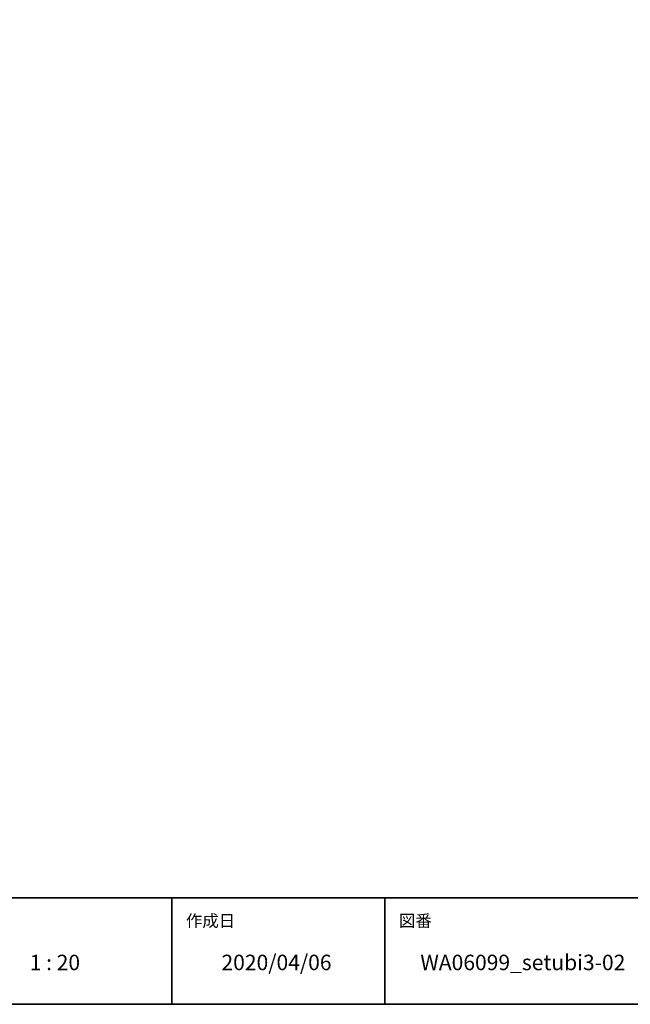
# Model space of a CAD drawing. Units: millimetres. Extents: x -4275 to 7850, y -3045 to 3045.
# Drawn here: x 2072 to 3791, y -2770 to 0 of the extents above; entities that cross this region are included whole.
import ezdxf

# ---------------------------------------------------------------- set-up
doc = ezdxf.new("R2010")
doc.units = ezdxf.units.MM
doc.header["$LTSCALE"] = 20
doc.layers.add('1図面枠', color=7, linetype='Continuous', lineweight=15)
doc.styles.get("Standard").update_dxf_attribs({"font": 'txt', "bigfont": 'BIGFONT.SHX'})

# ---------------------------------------------------------------- blocks, each defined once
blk = doc.blocks.new('グループ-2')
at = {"layer": '1図面枠', "color": 7, "linetype": 'Continuous', "lineweight": 35}
for p, q in [((-4000, -2470), (4000, -2470)), ((2500, -2470), (2500, -2770)), ((3100, -2470), (3100, -2770))]:
    blk.add_line(p, q, dxfattribs=at)
at = {"layer": '1図面枠', "color": 7, "linetype": 'Continuous', "lineweight": 35, "flags": 128}
blk.add_lwpolyline([(-4000, 2770), (4000, 2770), (4000, -2770), (-4000, -2770)], close=True, dxfattribs=at)
blk = doc.blocks.new('図面枠')
at = {"layer": '1図面枠', "color": 7}
blk.add_blockref('グループ-2', (0, 0), dxfattribs=at)
at = {"layer": '1図面枠', "color": 7, "attachment_point": 1, "line_spacing_factor": 0.870768}
for s, insert, char_height in [('{\\fMS PGothic|b0|i0|c128|p0;作成日}', (2540, -2518.2), 33.826), ('{\\fMS PGothic|b0|i0|c128|p0;図番}', (3140, -2518.2), 33.826), ('{\\fMS PGothic|b0|i0|c128|p0;1 : 20}', (2100, -2630.5), 43.491)]:
    blk.add_mtext(s, dxfattribs=dict(at, insert=insert, char_height=char_height))

msp = doc.modelspace()

# ---------------------------------------------------------------- block references
at = {"layer": '1図面枠', "color": 7}
msp.add_blockref('図面枠', (0, 0), dxfattribs=at)

# ---------------------------------------------------------------- texts
at = {"layer": '1図面枠', "color": 7, "char_height": 43.4908854167, "attachment_point": 1, "line_spacing_factor": 0.870768}
for s, insert in [('{\\fMS PGothic|b0|i0|c128|p0;2020/04/06}', (2640, -2630.48411458)), ('{\\fMS PGothic|b0|i0|c128|p0;WA06099\\fMS PGothic|b0|i0|c128|p0;_setubi3-02}', (3200, -2630.48411458))]:
    msp.add_mtext(s, dxfattribs=dict(at, insert=insert))

doc.saveas('drawing.dxf')
